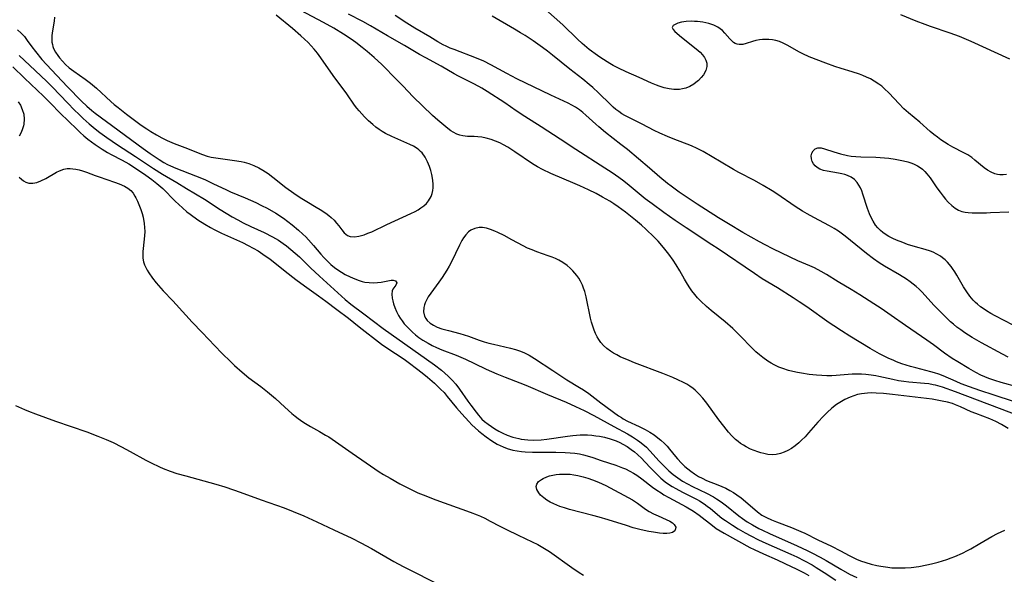
# Model space of a CAD drawing. Units: inches. Extents: x 2100757 to 2106193, y 260414 to 265876.
# Drawn here: x 2102693 to 2102843, y 262629 to 262713 of the extents above; entities that cross this region are included whole.
import ezdxf

# ---------------------------------------------------------------- set-up
doc = ezdxf.new("R2010")
doc.units = ezdxf.units.IN
doc.header["$MEASUREMENT"] = 0
doc.layers.add('c_08_T12S_R20E', color=80, linetype='Continuous')

msp = doc.modelspace()

# ---------------------------------------------------------------- linework, layer by layer
at = {"layer": 'c_08_T12S_R20E'}
for points in [[(2102843.2, 262689.73, 828), (2102842.72, 262689.67, 828), (2102842.19, 262689.69, 828), (2102841.82, 262689.75, 828), (2102841.45, 262689.85, 828), (2102840.89, 262690.08, 828), (2102840.34, 262690.41, 828), (2102839.83, 262690.78, 828), (2102838.42, 262691.95, 828), (2102837.92, 262692.32, 828), (2102837.31, 262692.72, 828), (2102836.71, 262693.05, 828), (2102835.03, 262693.92, 828), (2102834.35, 262694.31, 828), (2102833.79, 262694.66, 828), (2102833.23, 262695.03, 828), (2102832.71, 262695.41, 828), (2102832.16, 262695.85, 828), (2102831.62, 262696.31, 828), (2102830.05, 262697.69, 828), (2102828.3, 262699.14, 828), (2102827.62, 262699.76, 828), (2102826.82, 262700.56, 828), (2102825.36, 262702.1, 828), (2102824.63, 262702.82, 828), (2102824.23, 262703.16, 828), (2102823.82, 262703.48, 828), (2102823.1, 262703.96, 828), (2102822.53, 262704.28, 828), (2102821.94, 262704.57, 828), (2102821.38, 262704.81, 828), (2102820.86, 262705.02, 828), (2102819.75, 262705.39, 828), (2102818.09, 262705.87, 828), (2102817.12, 262706.18, 828), (2102815.76, 262706.68, 828), (2102813.23, 262707.66, 828), (2102812.22, 262708.1, 828), (2102811.72, 262708.35, 828), (2102809.84, 262709.44, 828), (2102809.24, 262709.74, 828), (2102808.7, 262709.96, 828), (2102808.15, 262710.13, 828), (2102807.62, 262710.23, 828), (2102807.09, 262710.29, 828), (2102806.55, 262710.31, 828), (2102806.09, 262710.29, 828), (2102805.64, 262710.24, 828), (2102805.12, 262710.13, 828), (2102804.61, 262709.99, 828), (2102803.65, 262709.67, 828), (2102803.13, 262709.53, 828), (2102802.57, 262709.5, 828), (2102802.26, 262709.56, 828), (2102801.97, 262709.66, 828), (2102801.69, 262709.84, 828), (2102801.43, 262710.06, 828), (2102801.13, 262710.37, 828), (2102800.39, 262711.27, 828), (2102800.03, 262711.63, 828), (2102799.69, 262711.92, 828), (2102799.3, 262712.17, 828), (2102798.73, 262712.45, 828), (2102797.96, 262712.71, 828), (2102797.5, 262712.82, 828), (2102797.03, 262712.91, 828), (2102796.24, 262713.01, 828), (2102795.75, 262713.04, 828), (2102795.26, 262713.05, 828), (2102794.51, 262713.02, 828), (2102793.81, 262712.92, 828), (2102793.26, 262712.76, 828), (2102792.85, 262712.59, 828), (2102792.55, 262712.4, 828), (2102792.4, 262712.11, 828), (2102792.53, 262711.79, 828), (2102792.8, 262711.51, 828), (2102793.79, 262710.65, 828), (2102796.03, 262708.88, 828), (2102796.62, 262708.35, 828), (2102796.99, 262707.97, 828), (2102797.29, 262707.56, 828), (2102797.51, 262707.13, 828), (2102797.64, 262706.67, 828), (2102797.67, 262706.18, 828), (2102797.51, 262705.55, 828), (2102797.16, 262704.93, 828), (2102796.79, 262704.48, 828), (2102796.36, 262704.04, 828), (2102795.98, 262703.72, 828), (2102795.66, 262703.49, 828), (2102795.07, 262703.14, 828), (2102794.44, 262702.88, 828), (2102793.97, 262702.76, 828), (2102793.47, 262702.69, 828), (2102792.65, 262702.69, 828), (2102791.91, 262702.78, 828), (2102791.17, 262702.94, 828), (2102790.42, 262703.16, 828), (2102789.97, 262703.33, 828), (2102789.25, 262703.63, 828), (2102787.37, 262704.48, 828), (2102785.36, 262705.35, 828), (2102784.21, 262705.9, 828), (2102783.43, 262706.32, 828), (2102782.89, 262706.64, 828), (2102781.55, 262707.5, 828), (2102781.04, 262707.85, 828), (2102779.78, 262708.77, 828), (2102779.05, 262709.36, 828), (2102778.67, 262709.68, 828), (2102777.97, 262710.34, 828), (2102775.76, 262712.5, 828), (2102773.12, 262714.85, 828)], [(2102698.47, 262713.68, 818), (2102698.39, 262713.05, 818), (2102698.12, 262711.28, 818), (2102698.07, 262710.84, 818), (2102698.05, 262710.37, 818), (2102698.08, 262709.9, 818), (2102698.14, 262709.52, 818), (2102698.22, 262709.23, 818), (2102698.33, 262708.93, 818), (2102698.62, 262708.38, 818), (2102698.98, 262707.84, 818), (2102699.23, 262707.51, 818), (2102699.66, 262706.99, 818), (2102700.13, 262706.49, 818), (2102700.71, 262705.98, 818), (2102701.4, 262705.45, 818), (2102703.15, 262704.25, 818), (2102703.94, 262703.66, 818), (2102704.86, 262702.89, 818), (2102707.04, 262700.87, 818), (2102707.55, 262700.41, 818), (2102708.13, 262699.93, 818), (2102709.42, 262698.92, 818), (2102711.04, 262697.7, 818), (2102711.66, 262697.26, 818), (2102712.51, 262696.67, 818), (2102713.09, 262696.3, 818), (2102713.99, 262695.77, 818), (2102714.77, 262695.33, 818), (2102715.57, 262694.93, 818), (2102716.65, 262694.47, 818), (2102718.3, 262693.84, 818), (2102720.94, 262692.79, 818), (2102721.67, 262692.55, 818), (2102722.28, 262692.4, 818), (2102722.98, 262692.27, 818), (2102723.69, 262692.17, 818), (2102725.83, 262691.9, 818), (2102726.82, 262691.73, 818), (2102727.29, 262691.62, 818), (2102728.03, 262691.4, 818), (2102728.79, 262691.11, 818), (2102729.53, 262690.76, 818), (2102730.16, 262690.41, 818), (2102730.93, 262689.91, 818), (2102731.67, 262689.36, 818), (2102733.65, 262687.79, 818), (2102734.86, 262686.91, 818), (2102735.84, 262686.24, 818), (2102736.81, 262685.62, 818), (2102738.26, 262684.79, 818), (2102738.88, 262684.41, 818), (2102739.7, 262683.85, 818), (2102740.17, 262683.49, 818), (2102740.53, 262683.2, 818), (2102740.96, 262682.78, 818), (2102741.36, 262682.34, 818), (2102741.7, 262681.94, 818), (2102742.14, 262681.35, 818), (2102742.53, 262680.87, 818), (2102743.02, 262680.45, 818), (2102743.44, 262680.29, 818), (2102744.1, 262680.26, 818), (2102744.71, 262680.36, 818), (2102745.13, 262680.46, 818), (2102745.57, 262680.59, 818), (2102746.12, 262680.8, 818), (2102746.7, 262681.04, 818), (2102748.97, 262682.13, 818), (2102752.66, 262683.83, 818), (2102753.3, 262684.14, 818), (2102753.74, 262684.39, 818), (2102754.16, 262684.65, 818), (2102754.63, 262684.99, 818), (2102755.02, 262685.35, 818), (2102755.35, 262685.74, 818), (2102755.73, 262686.41, 818), (2102755.88, 262686.84, 818), (2102755.98, 262687.29, 818), (2102756.03, 262687.74, 818), (2102756.04, 262688.2, 818), (2102755.99, 262688.87, 818), (2102755.82, 262689.77, 818), (2102755.66, 262690.37, 818), (2102755.46, 262690.97, 818), (2102755.18, 262691.66, 818), (2102754.8, 262692.37, 818), (2102754.34, 262693.02, 818), (2102754.13, 262693.25, 818), (2102753.84, 262693.52, 818), (2102753.59, 262693.71, 818), (2102753.07, 262694.04, 818), (2102752.5, 262694.32, 818), (2102749.74, 262695.51, 818), (2102748.8, 262695.98, 818), (2102748.3, 262696.27, 818), (2102747.82, 262696.59, 818), (2102747.34, 262696.96, 818), (2102746.88, 262697.34, 818), (2102746.23, 262697.92, 818), (2102745.61, 262698.53, 818), (2102745.19, 262698.96, 818), (2102744.79, 262699.41, 818), (2102744.44, 262699.84, 818), (2102744.1, 262700.28, 818), (2102742.89, 262702, 818), (2102740.84, 262704.81, 818), (2102738.95, 262707.49, 818), (2102738.44, 262708.19, 818), (2102737.95, 262708.81, 818), (2102737.49, 262709.32, 818), (2102737.01, 262709.81, 818), (2102735.93, 262710.84, 818), (2102734.64, 262711.98, 818), (2102732.19, 262713.99, 818)], [(2102848.86, 262651.59, 820), (2102835.45, 262656.68, 820), (2102833.48, 262657.37, 820), (2102832.41, 262657.69, 820), (2102832.06, 262657.76, 820), (2102831.41, 262657.88, 820), (2102830.75, 262657.96, 820), (2102828.37, 262658.17, 820), (2102827.59, 262658.26, 820), (2102826.81, 262658.37, 820), (2102825.93, 262658.55, 820), (2102823.81, 262659.03, 820), (2102823.32, 262659.13, 820), (2102822.62, 262659.24, 820), (2102821.84, 262659.32, 820), (2102821.14, 262659.36, 820), (2102820.43, 262659.37, 820), (2102819.72, 262659.35, 820), (2102817.29, 262659.14, 820), (2102816.66, 262659.11, 820), (2102815.89, 262659.11, 820), (2102815.11, 262659.14, 820), (2102814.34, 262659.2, 820), (2102813.2, 262659.33, 820), (2102812.02, 262659.51, 820), (2102811.41, 262659.62, 820), (2102810.74, 262659.77, 820), (2102810.08, 262659.94, 820), (2102809.21, 262660.21, 820), (2102808.6, 262660.45, 820), (2102807.89, 262660.79, 820), (2102807.41, 262661.05, 820), (2102806.94, 262661.34, 820), (2102806.14, 262661.9, 820), (2102805.64, 262662.29, 820), (2102805.09, 262662.76, 820), (2102804.57, 262663.26, 820), (2102802.61, 262665.32, 820), (2102801.6, 262666.3, 820), (2102800.44, 262667.31, 820), (2102798.32, 262669.03, 820), (2102797.59, 262669.64, 820), (2102796.72, 262670.45, 820), (2102796.25, 262670.96, 820), (2102795.8, 262671.49, 820), (2102795.37, 262672.05, 820), (2102794.95, 262672.67, 820), (2102794.55, 262673.3, 820), (2102794.24, 262673.81, 820), (2102793.54, 262675.09, 820), (2102793, 262676.02, 820), (2102792.53, 262676.71, 820), (2102791.86, 262677.63, 820), (2102791.26, 262678.41, 820), (2102790.81, 262678.96, 820), (2102790.23, 262679.6, 820), (2102789.64, 262680.21, 820), (2102788.37, 262681.43, 820), (2102787.69, 262682.04, 820), (2102786.78, 262682.8, 820), (2102785.27, 262684, 820), (2102784.73, 262684.43, 820), (2102784.17, 262684.84, 820), (2102783.53, 262685.27, 820), (2102782.89, 262685.67, 820), (2102781.78, 262686.32, 820), (2102780.83, 262686.84, 820), (2102779.68, 262687.42, 820), (2102778.35, 262688.04, 820), (2102777.64, 262688.35, 820), (2102773.92, 262689.91, 820), (2102772.64, 262690.51, 820), (2102771.89, 262690.91, 820), (2102771.13, 262691.39, 820), (2102768.43, 262693.21, 820), (2102767.4, 262693.88, 820), (2102766.72, 262694.28, 820), (2102766.19, 262694.55, 820), (2102765.53, 262694.84, 820), (2102764.87, 262695.07, 820), (2102764.12, 262695.28, 820), (2102763.45, 262695.41, 820), (2102762.85, 262695.48, 820), (2102762.27, 262695.51, 820), (2102761.24, 262695.55, 820), (2102760.53, 262695.62, 820), (2102760.09, 262695.73, 820), (2102759.66, 262695.88, 820), (2102759.08, 262696.17, 820), (2102758.72, 262696.41, 820), (2102758.29, 262696.74, 820), (2102756.73, 262698.03, 820), (2102755.93, 262698.74, 820), (2102752.95, 262701.63, 820), (2102751.48, 262703.16, 820), (2102749.99, 262704.67, 820), (2102748.75, 262705.97, 820), (2102748.25, 262706.47, 820), (2102747.08, 262707.54, 820), (2102746.01, 262708.48, 820), (2102745.26, 262709.09, 820), (2102744.28, 262709.82, 820), (2102743.57, 262710.32, 820), (2102742.39, 262711.1, 820), (2102740.91, 262712.02, 820), (2102739.37, 262712.89, 820), (2102735.93, 262714.72, 820)], [(2102844.25, 262655.19, 822), (2102841.36, 262656.18, 822), (2102839.18, 262656.88, 822), (2102837.6, 262657.42, 822), (2102836.34, 262657.9, 822), (2102835.54, 262658.24, 822), (2102833.56, 262659.1, 822), (2102832.91, 262659.35, 822), (2102832.25, 262659.57, 822), (2102831.73, 262659.72, 822), (2102829.42, 262660.32, 822), (2102828.59, 262660.54, 822), (2102827.95, 262660.74, 822), (2102827.31, 262660.95, 822), (2102826.5, 262661.25, 822), (2102826.06, 262661.43, 822), (2102825.22, 262661.8, 822), (2102823.91, 262662.46, 822), (2102822.5, 262663.26, 822), (2102819.37, 262665.17, 822), (2102818.11, 262665.95, 822), (2102816.94, 262666.72, 822), (2102816.25, 262667.19, 822), (2102812.87, 262669.59, 822), (2102811.7, 262670.39, 822), (2102810.75, 262671, 822), (2102808.37, 262672.49, 822), (2102806.08, 262673.89, 822), (2102804.88, 262674.66, 822), (2102799.36, 262678.44, 822), (2102798.43, 262679.07, 822), (2102794.51, 262681.63, 822), (2102792.84, 262682.76, 822), (2102791.1, 262683.97, 822), (2102789.33, 262685.26, 822), (2102788.29, 262686.06, 822), (2102785.84, 262688.08, 822), (2102785.02, 262688.73, 822), (2102784.27, 262689.29, 822), (2102783.27, 262689.99, 822), (2102782.14, 262690.73, 822), (2102777.75, 262693.55, 822), (2102775.35, 262695.14, 822), (2102772.45, 262696.98, 822), (2102769.99, 262698.57, 822), (2102768.66, 262699.45, 822), (2102766.94, 262700.64, 822), (2102764.27, 262702.36, 822), (2102763.46, 262702.87, 822), (2102762.99, 262703.13, 822), (2102762.14, 262703.59, 822), (2102759.88, 262704.73, 822), (2102759.25, 262705.08, 822), (2102757.26, 262706.24, 822), (2102754.9, 262707.48, 822), (2102753.98, 262708.01, 822), (2102751.66, 262709.38, 822), (2102749.08, 262710.86, 822), (2102746.5, 262712.36, 822), (2102745.34, 262713, 822), (2102743.18, 262714.12, 822)], [(2102844.98, 262657.41, 824), (2102842.39, 262658.11, 824), (2102841.46, 262658.38, 824), (2102840.52, 262658.71, 824), (2102839.9, 262658.95, 824), (2102839.3, 262659.22, 824), (2102838.56, 262659.6, 824), (2102837.46, 262660.21, 824), (2102835.79, 262661.22, 824), (2102834.95, 262661.76, 824), (2102833.79, 262662.56, 824), (2102832.1, 262663.81, 824), (2102831.09, 262664.53, 824), (2102827.85, 262666.77, 824), (2102825.69, 262668.28, 824), (2102824.13, 262669.37, 824), (2102823.04, 262670.09, 824), (2102820.89, 262671.45, 824), (2102819.57, 262672.26, 824), (2102817.61, 262673.43, 824), (2102815.84, 262674.53, 824), (2102815.05, 262674.99, 824), (2102814.03, 262675.53, 824), (2102813.33, 262675.86, 824), (2102811.5, 262676.63, 824), (2102810.34, 262677.15, 824), (2102807.69, 262678.43, 824), (2102806.5, 262679.03, 824), (2102805.66, 262679.48, 824), (2102803.12, 262680.93, 824), (2102800.95, 262682.22, 824), (2102799.44, 262683.15, 824), (2102796.17, 262685.23, 824), (2102793.45, 262687.08, 824), (2102792.23, 262687.95, 824), (2102791.66, 262688.38, 824), (2102790.51, 262689.32, 824), (2102788.93, 262690.69, 824), (2102785.58, 262693.53, 824), (2102784.59, 262694.32, 824), (2102782.24, 262696.16, 824), (2102781.24, 262696.98, 824), (2102780.76, 262697.39, 824), (2102779.26, 262698.77, 824), (2102778.8, 262699.17, 824), (2102778.27, 262699.58, 824), (2102777.69, 262699.97, 824), (2102777.13, 262700.29, 824), (2102776.54, 262700.58, 824), (2102773.93, 262701.81, 824), (2102768.77, 262704.32, 824), (2102767.25, 262705.1, 824), (2102764.79, 262706.44, 824), (2102763.72, 262706.97, 824), (2102762.63, 262707.43, 824), (2102759.22, 262708.74, 824), (2102758.61, 262708.99, 824), (2102758, 262709.25, 824), (2102757.55, 262709.48, 824), (2102756.75, 262709.93, 824), (2102755.53, 262710.68, 824), (2102753.26, 262712.01, 824), (2102752.01, 262712.79, 824), (2102750.27, 262713.94, 824)], [(2102843.44, 262661.96, 826), (2102842.6, 262662.4, 826), (2102839.39, 262664.14, 826), (2102838.01, 262664.93, 826), (2102836.87, 262665.65, 826), (2102836.25, 262666.09, 826), (2102835.64, 262666.54, 826), (2102835.16, 262666.95, 826), (2102834.72, 262667.33, 826), (2102834.17, 262667.85, 826), (2102833.04, 262668.98, 826), (2102832.18, 262669.89, 826), (2102830.4, 262671.82, 826), (2102829.94, 262672.28, 826), (2102829.46, 262672.71, 826), (2102829.04, 262673.06, 826), (2102828.56, 262673.43, 826), (2102828.01, 262673.8, 826), (2102826.93, 262674.47, 826), (2102824.67, 262675.82, 826), (2102823.87, 262676.33, 826), (2102823, 262676.91, 826), (2102821.91, 262677.71, 826), (2102818.68, 262680.34, 826), (2102817.65, 262681.11, 826), (2102817, 262681.53, 826), (2102816.29, 262681.94, 826), (2102813.92, 262683.18, 826), (2102812.91, 262683.75, 826), (2102812.21, 262684.18, 826), (2102811.08, 262684.9, 826), (2102808.29, 262686.79, 826), (2102807.56, 262687.26, 826), (2102806.19, 262688.09, 826), (2102804.87, 262688.84, 826), (2102802.52, 262690.07, 826), (2102801.7, 262690.52, 826), (2102799.83, 262691.61, 826), (2102797.09, 262693.23, 826), (2102796.2, 262693.71, 826), (2102795.33, 262694.1, 826), (2102792.53, 262695.17, 826), (2102791.65, 262695.52, 826), (2102790.51, 262696.02, 826), (2102789.64, 262696.44, 826), (2102787.81, 262697.39, 826), (2102785.69, 262698.45, 826), (2102785.2, 262698.72, 826), (2102784.73, 262699, 826), (2102784.27, 262699.32, 826), (2102783.82, 262699.65, 826), (2102783.39, 262700.01, 826), (2102782.98, 262700.39, 826), (2102781.18, 262702.16, 826), (2102780.29, 262702.97, 826), (2102779.74, 262703.45, 826), (2102778.78, 262704.23, 826), (2102776.82, 262705.77, 826), (2102774.18, 262707.92, 826), (2102773.43, 262708.5, 826), (2102772.66, 262709.07, 826), (2102771.24, 262710.07, 826), (2102770.01, 262710.88, 826), (2102769.31, 262711.32, 826), (2102768.42, 262711.85, 826), (2102765.03, 262713.81, 826)], [(2102843.72, 262707.3, 830), (2102837.82, 262709.97, 830), (2102836.05, 262710.74, 830), (2102834.63, 262711.27, 830), (2102831.65, 262712.26, 830), (2102830.82, 262712.55, 830), (2102829.48, 262713.06, 830), (2102827.15, 262714.03, 830)], [(2102692.84, 262711.75, 820), (2102693.39, 262711.27, 820), (2102693.88, 262710.72, 820), (2102694.33, 262710.12, 820), (2102695.01, 262709.16, 820), (2102695.55, 262708.46, 820), (2102696.56, 262707.25, 820), (2102698, 262705.66, 820), (2102700.44, 262703.06, 820), (2102702.59, 262700.89, 820), (2102703.37, 262700.15, 820), (2102704.14, 262699.5, 820), (2102704.64, 262699.1, 820), (2102706.38, 262697.79, 820), (2102711.94, 262693.7, 820), (2102713.03, 262692.92, 820), (2102714.37, 262692.02, 820), (2102715.09, 262691.58, 820), (2102715.65, 262691.28, 820), (2102716.09, 262691.06, 820), (2102716.92, 262690.71, 820), (2102719.92, 262689.52, 820), (2102721.3, 262688.96, 820), (2102722.56, 262688.39, 820), (2102724.59, 262687.41, 820), (2102725.24, 262687.12, 820), (2102727.43, 262686.21, 820), (2102729.08, 262685.47, 820), (2102729.95, 262685.05, 820), (2102730.78, 262684.61, 820), (2102732.12, 262683.84, 820), (2102733.27, 262683.1, 820), (2102733.93, 262682.61, 820), (2102734.59, 262682.1, 820), (2102735.56, 262681.29, 820), (2102736.23, 262680.69, 820), (2102736.67, 262680.26, 820), (2102737.1, 262679.82, 820), (2102737.86, 262678.96, 820), (2102738.95, 262677.64, 820), (2102739.4, 262677.13, 820), (2102740.01, 262676.49, 820), (2102740.5, 262676.04, 820), (2102741.01, 262675.62, 820), (2102741.54, 262675.23, 820), (2102742.09, 262674.87, 820), (2102742.66, 262674.54, 820), (2102743.43, 262674.16, 820), (2102744.11, 262673.85, 820), (2102744.81, 262673.6, 820), (2102745.25, 262673.47, 820), (2102745.65, 262673.37, 820), (2102746.29, 262673.29, 820), (2102746.93, 262673.27, 820), (2102747.55, 262673.31, 820), (2102748.14, 262673.39, 820), (2102749.67, 262673.65, 820), (2102749.98, 262673.66, 820), (2102750.32, 262673.57, 820), (2102750.49, 262673.24, 820), (2102750.36, 262672.9, 820), (2102749.92, 262672.31, 820), (2102749.81, 262672.04, 820), (2102749.76, 262671.54, 820), (2102749.81, 262670.93, 820), (2102749.88, 262670.51, 820), (2102749.99, 262670.06, 820), (2102750.19, 262669.5, 820), (2102750.44, 262668.92, 820), (2102750.77, 262668.3, 820), (2102751.02, 262667.89, 820), (2102751.3, 262667.49, 820), (2102751.65, 262667.05, 820), (2102752.23, 262666.4, 820), (2102752.87, 262665.78, 820), (2102753.36, 262665.36, 820), (2102753.88, 262664.96, 820), (2102754.49, 262664.54, 820), (2102755.3, 262664.06, 820), (2102755.91, 262663.75, 820), (2102756.53, 262663.45, 820), (2102757.38, 262663.08, 820), (2102759.52, 262662.25, 820), (2102760.97, 262661.65, 820), (2102762.34, 262661.01, 820), (2102764.1, 262660.15, 820), (2102765.71, 262659.41, 820), (2102766.96, 262658.89, 820), (2102769.22, 262658.04, 820), (2102770.12, 262657.68, 820), (2102773.42, 262656.26, 820), (2102776.25, 262655.09, 820), (2102777.69, 262654.46, 820), (2102779.01, 262653.82, 820), (2102780.47, 262653.06, 820), (2102783.5, 262651.39, 820), (2102785.58, 262650.28, 820), (2102786.34, 262649.85, 820), (2102787.1, 262649.35, 820), (2102787.46, 262649.09, 820), (2102787.91, 262648.73, 820), (2102788.45, 262648.24, 820), (2102788.97, 262647.71, 820), (2102790.41, 262646.12, 820), (2102791.25, 262645.25, 820), (2102791.88, 262644.67, 820), (2102792.54, 262644.11, 820), (2102793.23, 262643.59, 820), (2102793.97, 262643.11, 820), (2102794.7, 262642.69, 820), (2102795.45, 262642.3, 820), (2102797.62, 262641.25, 820), (2102798.65, 262640.69, 820), (2102799.12, 262640.41, 820), (2102799.54, 262640.14, 820), (2102800.04, 262639.79, 820), (2102800.62, 262639.35, 820), (2102802.52, 262637.83, 820), (2102803.05, 262637.43, 820), (2102803.8, 262636.91, 820), (2102804.58, 262636.43, 820), (2102805.57, 262635.87, 820), (2102806.09, 262635.61, 820), (2102807.16, 262635.12, 820), (2102811.37, 262633.25, 820), (2102812.9, 262632.55, 820), (2102813.6, 262632.21, 820), (2102814.9, 262631.52, 820), (2102815.78, 262631.01, 820), (2102818, 262629.68, 820), (2102819.36, 262628.93, 820), (2102820.44, 262628.43, 820)], [(2102693.11, 262707.87, 822), (2102694.73, 262706.31, 822), (2102697.27, 262703.93, 822), (2102698.15, 262703.05, 822), (2102700.42, 262700.64, 822), (2102701.49, 262699.54, 822), (2102702.14, 262698.9, 822), (2102702.83, 262698.25, 822), (2102703.71, 262697.47, 822), (2102704.67, 262696.69, 822), (2102705.38, 262696.14, 822), (2102706.44, 262695.36, 822), (2102708.06, 262694.25, 822), (2102710.78, 262692.49, 822), (2102713.51, 262690.68, 822), (2102714.89, 262689.82, 822), (2102717.04, 262688.54, 822), (2102718.53, 262687.61, 822), (2102721.28, 262685.97, 822), (2102723.65, 262684.42, 822), (2102724.54, 262683.86, 822), (2102725.49, 262683.3, 822), (2102726.32, 262682.84, 822), (2102727.16, 262682.4, 822), (2102728.33, 262681.84, 822), (2102730.35, 262680.9, 822), (2102731.62, 262680.26, 822), (2102732.5, 262679.74, 822), (2102733.23, 262679.26, 822), (2102733.76, 262678.88, 822), (2102734.42, 262678.36, 822), (2102735.07, 262677.8, 822), (2102735.72, 262677.21, 822), (2102737.4, 262675.55, 822), (2102738.77, 262674.26, 822), (2102742.64, 262670.75, 822), (2102743.5, 262670.04, 822), (2102745.47, 262668.53, 822), (2102748.45, 262666.33, 822), (2102756.26, 262660.77, 822), (2102757.29, 262659.98, 822), (2102757.82, 262659.53, 822), (2102758.34, 262659.06, 822), (2102758.93, 262658.46, 822), (2102759.48, 262657.83, 822), (2102760.05, 262657.08, 822), (2102761.31, 262655.27, 822), (2102761.77, 262654.65, 822), (2102762.59, 262653.57, 822), (2102762.95, 262653.11, 822), (2102763.46, 262652.54, 822), (2102763.85, 262652.18, 822), (2102764.38, 262651.75, 822), (2102764.89, 262651.39, 822), (2102765.42, 262651.05, 822), (2102766.01, 262650.71, 822), (2102766.62, 262650.39, 822), (2102767.28, 262650.11, 822), (2102768.15, 262649.8, 822), (2102769.05, 262649.57, 822), (2102769.4, 262649.5, 822), (2102770.42, 262649.38, 822), (2102771.31, 262649.35, 822), (2102772.48, 262649.39, 822), (2102773.31, 262649.48, 822), (2102776.44, 262649.96, 822), (2102777.28, 262650.06, 822), (2102777.85, 262650.1, 822), (2102778.41, 262650.13, 822), (2102778.97, 262650.13, 822), (2102779.51, 262650.12, 822), (2102780.17, 262650.07, 822), (2102780.76, 262650.01, 822), (2102781.34, 262649.92, 822), (2102782.07, 262649.76, 822), (2102782.97, 262649.51, 822), (2102783.84, 262649.21, 822), (2102784.4, 262648.97, 822), (2102784.85, 262648.74, 822), (2102785.51, 262648.34, 822), (2102786.15, 262647.91, 822), (2102786.63, 262647.54, 822), (2102787.1, 262647.16, 822), (2102787.74, 262646.55, 822), (2102788.19, 262646.09, 822), (2102789.19, 262645, 822), (2102789.92, 262644.23, 822), (2102790.67, 262643.52, 822), (2102791.31, 262643.01, 822), (2102791.84, 262642.64, 822), (2102792.38, 262642.29, 822), (2102792.94, 262641.96, 822), (2102793.93, 262641.43, 822), (2102795.56, 262640.62, 822), (2102796.16, 262640.3, 822), (2102796.51, 262640.1, 822), (2102797.22, 262639.66, 822), (2102797.72, 262639.3, 822), (2102798.2, 262638.92, 822), (2102799.95, 262637.48, 822), (2102800.48, 262637.1, 822), (2102801.57, 262636.37, 822), (2102802.43, 262635.85, 822), (2102803.49, 262635.24, 822), (2102804.33, 262634.77, 822), (2102805.51, 262634.16, 822), (2102806.64, 262633.64, 822), (2102810.42, 262631.98, 822), (2102811.33, 262631.56, 822), (2102812.49, 262630.98, 822), (2102813.66, 262630.34, 822), (2102814.29, 262629.97, 822), (2102815.51, 262629.2, 822), (2102817.27, 262628.05, 822)], [(2102692.12, 262706.11, 824), (2102693.88, 262704.4, 824), (2102696.8, 262701.65, 824), (2102697.85, 262700.6, 824), (2102699.33, 262699.08, 824), (2102701.84, 262696.62, 824), (2102702.37, 262696.13, 824), (2102702.94, 262695.63, 824), (2102703.53, 262695.14, 824), (2102704.64, 262694.3, 824), (2102705.7, 262693.58, 824), (2102706.53, 262693.09, 824), (2102707.08, 262692.78, 824), (2102708.73, 262691.93, 824), (2102709.74, 262691.36, 824), (2102710.93, 262690.59, 824), (2102712.35, 262689.63, 824), (2102713.24, 262688.99, 824), (2102714.01, 262688.4, 824), (2102714.91, 262687.61, 824), (2102716.81, 262685.7, 824), (2102717.9, 262684.66, 824), (2102718.6, 262684.07, 824), (2102719.08, 262683.7, 824), (2102720.25, 262682.85, 824), (2102721.31, 262682.17, 824), (2102722.17, 262681.68, 824), (2102722.72, 262681.39, 824), (2102723.85, 262680.84, 824), (2102727.03, 262679.38, 824), (2102727.91, 262678.96, 824), (2102728.68, 262678.55, 824), (2102729.44, 262678.11, 824), (2102730.15, 262677.65, 824), (2102730.67, 262677.28, 824), (2102731.18, 262676.9, 824), (2102733.51, 262675.03, 824), (2102735.17, 262673.76, 824), (2102736.49, 262672.79, 824), (2102738.62, 262671.3, 824), (2102739.74, 262670.48, 824), (2102741.4, 262669.2, 824), (2102743.15, 262667.87, 824), (2102744.79, 262666.56, 824), (2102748.16, 262663.95, 824), (2102749.29, 262663.16, 824), (2102751.3, 262661.85, 824), (2102751.81, 262661.49, 824), (2102752.46, 262661.02, 824), (2102753.49, 262660.24, 824), (2102754.38, 262659.56, 824), (2102755.19, 262658.91, 824), (2102756.26, 262657.98, 824), (2102757.16, 262657.11, 824), (2102757.69, 262656.56, 824), (2102758.19, 262655.98, 824), (2102759.6, 262654.27, 824), (2102760.4, 262653.35, 824), (2102761.45, 262652.19, 824), (2102761.94, 262651.68, 824), (2102762.44, 262651.18, 824), (2102762.94, 262650.75, 824), (2102763.45, 262650.34, 824), (2102764.11, 262649.83, 824), (2102764.95, 262649.23, 824), (2102765.36, 262648.96, 824), (2102765.79, 262648.71, 824), (2102766.22, 262648.49, 824), (2102766.66, 262648.29, 824), (2102767.28, 262648.07, 824), (2102768.15, 262647.83, 824), (2102768.8, 262647.71, 824), (2102769.45, 262647.61, 824), (2102770.03, 262647.56, 824), (2102771.16, 262647.49, 824), (2102772.39, 262647.48, 824), (2102774.68, 262647.49, 824), (2102776.1, 262647.46, 824), (2102776.87, 262647.41, 824), (2102777.58, 262647.34, 824), (2102778.28, 262647.23, 824), (2102778.88, 262647.11, 824), (2102779.47, 262646.96, 824), (2102780.3, 262646.7, 824), (2102781.59, 262646.25, 824), (2102783.82, 262645.51, 824), (2102784.8, 262645.14, 824), (2102785.26, 262644.94, 824), (2102785.95, 262644.61, 824), (2102786.49, 262644.32, 824), (2102787.01, 262644, 824), (2102787.77, 262643.46, 824), (2102789.39, 262642.19, 824), (2102790.02, 262641.73, 824), (2102790.68, 262641.3, 824), (2102791.12, 262641.03, 824), (2102791.86, 262640.61, 824), (2102794.53, 262639.19, 824), (2102795.61, 262638.54, 824), (2102796.49, 262637.94, 824), (2102798.53, 262636.32, 824), (2102799.08, 262635.91, 824), (2102799.66, 262635.53, 824), (2102800.26, 262635.16, 824), (2102804.2, 262633.02, 824), (2102804.85, 262632.69, 824), (2102806.25, 262632.04, 824), (2102808.34, 262631.12, 824), (2102809.51, 262630.58, 824), (2102811.35, 262629.69, 824), (2102812.44, 262629.13, 824), (2102813.17, 262628.74, 824)], [(2102692.94, 262700.79, 826), (2102693.27, 262700.27, 826), (2102693.57, 262699.65, 826), (2102693.78, 262698.93, 826), (2102693.85, 262698.17, 826), (2102693.8, 262697.42, 826), (2102693.75, 262697.13, 826), (2102693.57, 262696.52, 826), (2102693.35, 262696.03, 826), (2102693.07, 262695.58, 826)], [(2102845.61, 262666.12, 828), (2102841.48, 262668.23, 828), (2102840.81, 262668.6, 828), (2102840.16, 262669, 828), (2102839.79, 262669.25, 828), (2102839.28, 262669.62, 828), (2102838.79, 262670.02, 828), (2102838.5, 262670.28, 828), (2102838.13, 262670.65, 828), (2102837.63, 262671.24, 828), (2102837.18, 262671.87, 828), (2102836.69, 262672.63, 828), (2102835.67, 262674.41, 828), (2102835.35, 262674.94, 828), (2102835.01, 262675.46, 828), (2102834.78, 262675.76, 828), (2102834.24, 262676.4, 828), (2102833.87, 262676.76, 828), (2102833.48, 262677.08, 828), (2102833.18, 262677.31, 828), (2102832.64, 262677.64, 828), (2102832.06, 262677.92, 828), (2102831.63, 262678.09, 828), (2102830.86, 262678.34, 828), (2102829.39, 262678.75, 828), (2102828.15, 262679.12, 828), (2102827.43, 262679.38, 828), (2102826.5, 262679.75, 828), (2102825.94, 262680.01, 828), (2102825.34, 262680.32, 828), (2102824.77, 262680.66, 828), (2102824.4, 262680.93, 828), (2102824.05, 262681.23, 828), (2102823.66, 262681.62, 828), (2102823.31, 262682.05, 828), (2102822.92, 262682.63, 828), (2102822.62, 262683.19, 828), (2102822.36, 262683.78, 828), (2102822.07, 262684.57, 828), (2102821.38, 262686.76, 828), (2102821.2, 262687.26, 828), (2102820.99, 262687.73, 828), (2102820.77, 262688.14, 828), (2102820.51, 262688.52, 828), (2102820.08, 262688.98, 828), (2102819.57, 262689.34, 828), (2102819.06, 262689.59, 828), (2102818.61, 262689.73, 828), (2102818.15, 262689.84, 828), (2102817.67, 262689.93, 828), (2102815.95, 262690.23, 828), (2102815.37, 262690.37, 828), (2102814.84, 262690.58, 828), (2102814.44, 262690.81, 828), (2102814.11, 262691.08, 828), (2102813.85, 262691.39, 828), (2102813.66, 262691.72, 828), (2102813.54, 262692.13, 828), (2102813.52, 262692.59, 828), (2102813.61, 262692.98, 828), (2102813.79, 262693.33, 828), (2102814.13, 262693.63, 828), (2102814.54, 262693.78, 828), (2102815.01, 262693.78, 828), (2102815.54, 262693.66, 828), (2102816.97, 262693.19, 828), (2102817.98, 262692.9, 828), (2102819.05, 262692.65, 828), (2102819.61, 262692.55, 828), (2102820.31, 262692.46, 828), (2102821.07, 262692.41, 828), (2102823.33, 262692.36, 828), (2102823.99, 262692.34, 828), (2102824.65, 262692.28, 828), (2102825.32, 262692.21, 828), (2102826.26, 262692.07, 828), (2102827.55, 262691.84, 828), (2102828.23, 262691.67, 828), (2102828.65, 262691.54, 828), (2102829.06, 262691.38, 828), (2102829.69, 262691.07, 828), (2102830.07, 262690.82, 828), (2102830.42, 262690.54, 828), (2102830.77, 262690.21, 828), (2102831.1, 262689.86, 828), (2102831.59, 262689.23, 828), (2102832.62, 262687.74, 828), (2102833.1, 262687.07, 828), (2102833.6, 262686.43, 828), (2102833.96, 262685.98, 828), (2102834.34, 262685.56, 828), (2102834.91, 262685.01, 828), (2102835.4, 262684.62, 828), (2102835.93, 262684.32, 828), (2102836.42, 262684.14, 828), (2102836.93, 262684.02, 828), (2102837.38, 262683.96, 828), (2102837.97, 262683.92, 828), (2102840.18, 262683.92, 828), (2102840.8, 262683.94, 828), (2102843.55, 262684.09, 828)], [(2102693.11, 262689.35, 826), (2102693.42, 262689.02, 826), (2102693.73, 262688.78, 826), (2102694.08, 262688.59, 826), (2102694.57, 262688.45, 826), (2102695.17, 262688.44, 826), (2102695.77, 262688.55, 826), (2102696.37, 262688.76, 826), (2102697.16, 262689.15, 826), (2102698.78, 262690.09, 826), (2102699.24, 262690.32, 826), (2102699.88, 262690.55, 826), (2102700.38, 262690.64, 826), (2102700.83, 262690.65, 826), (2102701.27, 262690.63, 826), (2102701.73, 262690.56, 826), (2102702.22, 262690.45, 826), (2102702.71, 262690.32, 826), (2102703.33, 262690.11, 826), (2102704.64, 262689.61, 826), (2102705.23, 262689.4, 826), (2102707.59, 262688.6, 826), (2102708.28, 262688.34, 826), (2102709.09, 262687.97, 826), (2102709.6, 262687.66, 826), (2102710.05, 262687.29, 826), (2102710.4, 262686.9, 826), (2102710.69, 262686.47, 826), (2102710.83, 262686.22, 826), (2102711.08, 262685.7, 826), (2102711.31, 262685.16, 826), (2102711.6, 262684.4, 826), (2102711.78, 262683.83, 826), (2102711.94, 262683.24, 826), (2102712.12, 262682.27, 826), (2102712.17, 262681.7, 826), (2102712.18, 262681.05, 826), (2102712.15, 262680.4, 826), (2102711.93, 262678.51, 826), (2102711.89, 262678.05, 826), (2102711.88, 262677.59, 826), (2102711.91, 262677.02, 826), (2102712.01, 262676.46, 826), (2102712.15, 262676.02, 826), (2102712.34, 262675.59, 826), (2102712.55, 262675.17, 826), (2102712.8, 262674.77, 826), (2102713.34, 262673.99, 826), (2102713.9, 262673.28, 826), (2102714.26, 262672.86, 826), (2102714.98, 262672.07, 826), (2102716.44, 262670.53, 826), (2102718.42, 262668.33, 826), (2102719.37, 262667.29, 826), (2102720.89, 262665.71, 826), (2102722.82, 262663.66, 826), (2102723.91, 262662.54, 826), (2102725.27, 262661.22, 826), (2102725.84, 262660.7, 826), (2102726.98, 262659.69, 826), (2102728.03, 262658.83, 826), (2102729.83, 262657.5, 826), (2102730.87, 262656.69, 826), (2102731.47, 262656.19, 826), (2102732.06, 262655.66, 826), (2102733.46, 262654.37, 826), (2102734.55, 262653.39, 826), (2102735.03, 262652.98, 826), (2102735.52, 262652.6, 826), (2102736.22, 262652.11, 826), (2102736.62, 262651.85, 826), (2102737.41, 262651.4, 826), (2102738.76, 262650.65, 826), (2102739.69, 262650.1, 826), (2102740.15, 262649.81, 826), (2102743.7, 262647.37, 826), (2102745.83, 262645.87, 826), (2102747.85, 262644.53, 826), (2102748.49, 262644.12, 826), (2102749.48, 262643.53, 826), (2102750.95, 262642.7, 826), (2102752.18, 262642.06, 826), (2102753.7, 262641.33, 826), (2102754.5, 262640.99, 826), (2102756.45, 262640.23, 826), (2102761.64, 262638.36, 826), (2102762.73, 262637.95, 826), (2102763.24, 262637.74, 826), (2102763.89, 262637.45, 826), (2102764.72, 262637.02, 826), (2102766.15, 262636.24, 826), (2102767.17, 262635.72, 826), (2102768.97, 262634.85, 826), (2102771.09, 262633.87, 826), (2102771.93, 262633.45, 826), (2102772.97, 262632.85, 826), (2102773.71, 262632.37, 826), (2102777.12, 262629.95, 826), (2102778.22, 262629.2, 826), (2102778.91, 262628.79, 826)], [(2102843.44, 262651.1, 818), (2102842.43, 262651.72, 818), (2102841.6, 262652.16, 818), (2102840.69, 262652.56, 818), (2102838.56, 262653.38, 818), (2102837.86, 262653.66, 818), (2102836.24, 262654.39, 818), (2102835.47, 262654.71, 818), (2102835, 262654.88, 818), (2102834.23, 262655.1, 818), (2102833.45, 262655.28, 818), (2102832.66, 262655.43, 818), (2102831.91, 262655.55, 818), (2102825.87, 262656.28, 818), (2102824.52, 262656.42, 818), (2102823.37, 262656.5, 818), (2102822.72, 262656.51, 818), (2102822.06, 262656.49, 818), (2102821.17, 262656.38, 818), (2102820.55, 262656.25, 818), (2102820, 262656.09, 818), (2102819.46, 262655.89, 818), (2102818.65, 262655.52, 818), (2102817.87, 262655.08, 818), (2102817.37, 262654.74, 818), (2102816.64, 262654.18, 818), (2102815.95, 262653.55, 818), (2102815.38, 262652.98, 818), (2102814.52, 262652.05, 818), (2102813.09, 262650.42, 818), (2102812.58, 262649.85, 818), (2102812.05, 262649.32, 818), (2102811.63, 262648.92, 818), (2102811.06, 262648.45, 818), (2102810.51, 262648.08, 818), (2102809.94, 262647.75, 818), (2102809.4, 262647.5, 818), (2102808.85, 262647.3, 818), (2102808.2, 262647.16, 818), (2102807.57, 262647.12, 818), (2102806.94, 262647.17, 818), (2102806.3, 262647.29, 818), (2102805.85, 262647.41, 818), (2102805.41, 262647.55, 818), (2102804.86, 262647.75, 818), (2102804.31, 262647.98, 818), (2102803.65, 262648.3, 818), (2102803.21, 262648.55, 818), (2102802.79, 262648.83, 818), (2102802.41, 262649.11, 818), (2102802.02, 262649.44, 818), (2102801.46, 262649.98, 818), (2102800.93, 262650.56, 818), (2102800.57, 262650.99, 818), (2102800.22, 262651.44, 818), (2102799.48, 262652.42, 818), (2102797.65, 262654.96, 818), (2102797.06, 262655.71, 818), (2102796.5, 262656.34, 818), (2102795.89, 262656.91, 818), (2102795.56, 262657.19, 818), (2102795.08, 262657.53, 818), (2102794.59, 262657.84, 818), (2102794.11, 262658.1, 818), (2102793.26, 262658.53, 818), (2102792.49, 262658.87, 818), (2102790.96, 262659.48, 818), (2102786.65, 262661.11, 818), (2102785.82, 262661.44, 818), (2102784.49, 262662.02, 818), (2102783.96, 262662.29, 818), (2102783.46, 262662.57, 818), (2102783.01, 262662.85, 818), (2102782.46, 262663.26, 818), (2102781.95, 262663.72, 818), (2102781.54, 262664.18, 818), (2102781.22, 262664.62, 818), (2102780.95, 262665.06, 818), (2102780.72, 262665.53, 818), (2102780.5, 262666.05, 818), (2102780.29, 262666.65, 818), (2102780.11, 262667.27, 818), (2102779.96, 262667.87, 818), (2102779.29, 262671.13, 818), (2102779.08, 262671.95, 818), (2102778.92, 262672.43, 818), (2102778.75, 262672.9, 818), (2102778.44, 262673.52, 818), (2102778.19, 262673.95, 818), (2102777.9, 262674.36, 818), (2102777.6, 262674.74, 818), (2102777.27, 262675.1, 818), (2102776.85, 262675.5, 818), (2102776.41, 262675.88, 818), (2102775.77, 262676.34, 818), (2102775.13, 262676.72, 818), (2102774.63, 262676.96, 818), (2102774.12, 262677.17, 818), (2102773.52, 262677.39, 818), (2102771.8, 262677.99, 818), (2102771.1, 262678.26, 818), (2102770.4, 262678.56, 818), (2102769.71, 262678.89, 818), (2102768.02, 262679.83, 818), (2102766.83, 262680.45, 818), (2102765.89, 262680.91, 818), (2102765.39, 262681.14, 818), (2102764.77, 262681.38, 818), (2102764.17, 262681.57, 818), (2102763.53, 262681.67, 818), (2102763.04, 262681.67, 818), (2102762.37, 262681.54, 818), (2102761.75, 262681.26, 818), (2102761.42, 262681.01, 818), (2102761.02, 262680.59, 818), (2102760.67, 262680.1, 818), (2102760.42, 262679.69, 818), (2102760.04, 262678.97, 818), (2102758.81, 262676.45, 818), (2102758.48, 262675.82, 818), (2102758.11, 262675.2, 818), (2102757.4, 262674.08, 818), (2102756.9, 262673.37, 818), (2102755.7, 262671.7, 818), (2102755.3, 262671.12, 818), (2102754.97, 262670.54, 818), (2102754.82, 262670.21, 818), (2102754.71, 262669.9, 818), (2102754.62, 262669.51, 818), (2102754.59, 262668.84, 818), (2102754.72, 262668.2, 818), (2102754.9, 262667.82, 818), (2102755.13, 262667.51, 818), (2102755.57, 262667.11, 818), (2102756.08, 262666.81, 818), (2102756.65, 262666.54, 818), (2102757.37, 262666.28, 818), (2102758.37, 262665.99, 818), (2102760.07, 262665.55, 818), (2102760.74, 262665.35, 818), (2102761.41, 262665.13, 818), (2102763.05, 262664.53, 818), (2102763.79, 262664.29, 818), (2102764.49, 262664.1, 818), (2102765.19, 262663.93, 818), (2102767.77, 262663.34, 818), (2102768.57, 262663.11, 818), (2102769.14, 262662.92, 818), (2102769.81, 262662.65, 818), (2102770.61, 262662.25, 818), (2102771.43, 262661.75, 818), (2102774.25, 262659.95, 818), (2102775.58, 262659.03, 818), (2102776.34, 262658.53, 818), (2102778.29, 262657.35, 818), (2102778.89, 262656.96, 818), (2102779.69, 262656.41, 818), (2102781.54, 262654.99, 818), (2102784.22, 262653.05, 818), (2102784.68, 262652.75, 818), (2102784.95, 262652.59, 818), (2102785.6, 262652.24, 818), (2102787.37, 262651.4, 818), (2102788.28, 262650.94, 818), (2102789, 262650.54, 818), (2102789.62, 262650.13, 818), (2102790.21, 262649.68, 818), (2102790.63, 262649.33, 818), (2102791.2, 262648.81, 818), (2102791.6, 262648.39, 818), (2102791.98, 262647.95, 818), (2102792.86, 262646.85, 818), (2102793.17, 262646.48, 818), (2102793.8, 262645.82, 818), (2102794.32, 262645.34, 818), (2102795.2, 262644.63, 818), (2102795.78, 262644.2, 818), (2102796.39, 262643.81, 818), (2102796.92, 262643.52, 818), (2102797.62, 262643.21, 818), (2102799.31, 262642.54, 818), (2102800.54, 262642, 818), (2102801.16, 262641.68, 818), (2102801.69, 262641.36, 818), (2102802.2, 262641.03, 818), (2102802.85, 262640.56, 818), (2102803.51, 262640.02, 818), (2102805.37, 262638.4, 818), (2102806.02, 262637.93, 818), (2102806.72, 262637.54, 818), (2102807.47, 262637.2, 818), (2102808.25, 262636.89, 818), (2102810.52, 262636.05, 818), (2102811.93, 262635.45, 818), (2102812.56, 262635.16, 818), (2102814.5, 262634.18, 818), (2102816.6, 262633.18, 818), (2102817.95, 262632.5, 818), (2102819.3, 262631.79, 818), (2102820.4, 262631.24, 818), (2102821.03, 262630.98, 818), (2102821.82, 262630.69, 818), (2102822.63, 262630.45, 818), (2102823.47, 262630.25, 818), (2102824.08, 262630.14, 818), (2102825.17, 262629.98, 818), (2102825.8, 262629.92, 818), (2102826.43, 262629.88, 818), (2102827.11, 262629.88, 818), (2102827.79, 262629.9, 818), (2102828.7, 262629.97, 818), (2102829.88, 262630.13, 818), (2102831.09, 262630.37, 818), (2102831.81, 262630.53, 818), (2102832.84, 262630.79, 818), (2102834.14, 262631.19, 818), (2102834.79, 262631.41, 818), (2102835.35, 262631.63, 818), (2102836.52, 262632.15, 818), (2102837.26, 262632.52, 818), (2102837.81, 262632.81, 818), (2102839.15, 262633.59, 818), (2102840.99, 262634.69, 818), (2102841.83, 262635.15, 818), (2102842.39, 262635.4, 818), (2102842.97, 262635.63, 818)], [(2102692.55, 262654.59, 828), (2102693.92, 262653.97, 828), (2102694.49, 262653.74, 828), (2102695.56, 262653.33, 828), (2102698.63, 262652.23, 828), (2102703.38, 262650.6, 828), (2102705.06, 262649.96, 828), (2102706.33, 262649.44, 828), (2102707.38, 262648.96, 828), (2102708.63, 262648.33, 828), (2102709.96, 262647.61, 828), (2102712.37, 262646.28, 828), (2102713.18, 262645.86, 828), (2102714.41, 262645.27, 828), (2102714.97, 262645.03, 828), (2102716.04, 262644.61, 828), (2102717.05, 262644.28, 828), (2102718.42, 262643.89, 828), (2102722.98, 262642.64, 828), (2102724.37, 262642.22, 828), (2102725.7, 262641.78, 828), (2102726.68, 262641.44, 828), (2102729.87, 262640.26, 828), (2102733.37, 262639.01, 828), (2102734.76, 262638.47, 828), (2102736.38, 262637.79, 828), (2102738.35, 262636.9, 828), (2102740.93, 262635.7, 828), (2102743.68, 262634.4, 828), (2102745.04, 262633.72, 828), (2102746.68, 262632.83, 828), (2102750.08, 262630.89, 828), (2102751.47, 262630.13, 828), (2102757.39, 262627.1, 828)]]:
    msp.add_polyline3d(points, dxfattribs=at)
msp.add_polyline3d([(2102792.42, 262635.3, 826), (2102792.03, 262635.18, 826), (2102791.56, 262635.14, 826), (2102791.02, 262635.14, 826), (2102790.45, 262635.18, 826), (2102789.52, 262635.31, 826), (2102788.85, 262635.43, 826), (2102787.64, 262635.7, 826), (2102786.45, 262636.01, 826), (2102785.42, 262636.32, 826), (2102782.66, 262637.22, 826), (2102781.29, 262637.63, 826), (2102780.32, 262637.89, 826), (2102776.77, 262638.79, 826), (2102776, 262639.02, 826), (2102775.32, 262639.24, 826), (2102774.83, 262639.42, 826), (2102774.37, 262639.62, 826), (2102773.82, 262639.89, 826), (2102773.31, 262640.2, 826), (2102772.85, 262640.53, 826), (2102772.36, 262640.97, 826), (2102772.08, 262641.3, 826), (2102771.8, 262641.81, 826), (2102771.72, 262642.28, 826), (2102771.8, 262642.65, 826), (2102772.07, 262643.03, 826), (2102772.49, 262643.36, 826), (2102772.76, 262643.51, 826), (2102773.31, 262643.74, 826), (2102773.75, 262643.88, 826), (2102774.22, 262644, 826), (2102774.72, 262644.09, 826), (2102775.24, 262644.14, 826), (2102775.82, 262644.17, 826), (2102776.4, 262644.16, 826), (2102776.85, 262644.13, 826), (2102777.45, 262644.06, 826), (2102778.05, 262643.95, 826), (2102778.82, 262643.76, 826), (2102779.55, 262643.55, 826), (2102780.27, 262643.31, 826), (2102781.2, 262642.94, 826), (2102782.27, 262642.41, 826), (2102786.32, 262640.24, 826), (2102787.13, 262639.74, 826), (2102788.34, 262638.84, 826), (2102788.86, 262638.49, 826), (2102789.54, 262638.11, 826), (2102790.24, 262637.79, 826), (2102791.48, 262637.26, 826), (2102792.01, 262637.02, 826), (2102792.45, 262636.75, 826), (2102792.7, 262636.52, 826), (2102792.92, 262636.11, 826), (2102792.9, 262635.82, 826), (2102792.76, 262635.55, 826)], close=True, dxfattribs=at)

doc.saveas('drawing.dxf')
